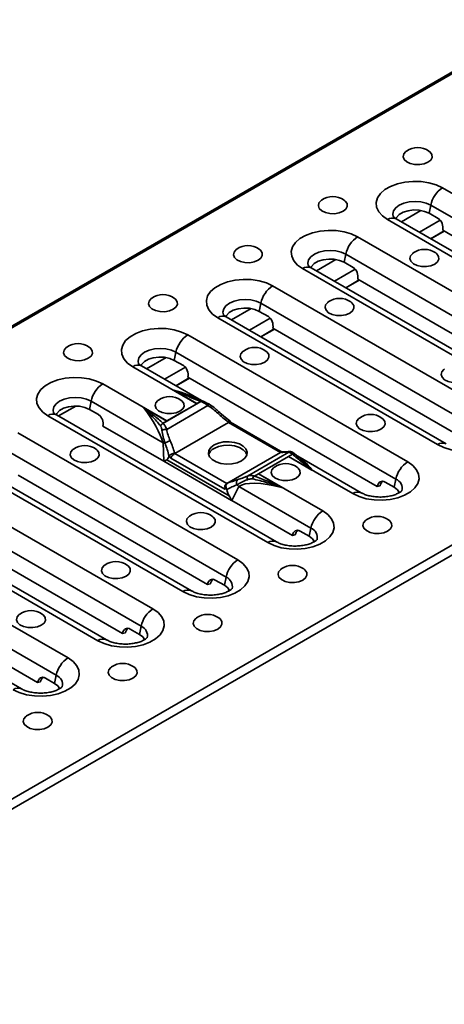
# Model space of a CAD drawing. Units: millimetres. Extents: x -261 to 3225, y -16 to 1848.
# Drawn here: x 1431 to 1529, y 389 to 617 of the extents above; entities that cross this region are included whole.
import ezdxf

# ---------------------------------------------------------------- set-up
doc = ezdxf.new("R2010")
doc.units = ezdxf.units.MM
doc.header["$LTSCALE"] = 5

msp = doc.modelspace()

# ---------------------------------------------------------------- linework, layer by layer
at = {"color": 7, "linetype": 'Continuous', "lineweight": 35}
for p, q in [((1960.471, 852.777), (1254.778, 445.389)), ((1961.071, 852.718), (1255.378, 445.33)), ((2055.54, 798.182), (1349.848, 390.794)), ((1350.448, 388.775), (2056.14, 796.163)), ((1579.309, 548.404), (1528.397, 577.795)), ((1523.398, 572.569), (1518.867, 569.953)), ((1525.665, 573.797), (1525.279, 571.912)), ((1576.576, 544.406), (1525.665, 573.797)), ((1515.669, 570.447), (1566.581, 541.057)), ((1568.58, 541.255), (1517.669, 570.645)), ((1527.85, 570.309), (1523.05, 567.538)), ((1525.279, 571.912), (1527.4, 570.688)), ((1528.755, 567.835), (1525.646, 566.04)), ((1528.791, 567.814), (1525.682, 566.02)), ((1572.276, 542.711), (1528.436, 568.02)), ((1559.651, 537.056), (1508.739, 566.447)), ((1503.74, 561.221), (1499.21, 558.605)), ((1506.007, 562.449), (1505.622, 560.564)), ((1556.919, 533.058), (1506.007, 562.449)), ((1496.011, 559.099), (1546.923, 529.708)), ((1548.923, 529.907), (1498.011, 559.297)), ((1508.193, 558.961), (1503.393, 556.19)), ((1505.622, 560.564), (1507.743, 559.34)), ((1509.098, 556.487), (1505.988, 554.692)), ((1509.133, 556.466), (1506.024, 554.671)), ((1552.619, 531.363), (1508.778, 556.671)), ((1539.993, 525.708), (1489.082, 555.099)), ((1484.083, 549.873), (1479.552, 547.257)), ((1486.35, 551.101), (1485.964, 549.216)), ((1537.261, 521.71), (1486.35, 551.101)), ((1476.354, 547.751), (1527.265, 518.36)), ((1529.265, 518.558), (1478.354, 547.949)), ((1488.535, 547.613), (1483.735, 544.842)), ((1485.964, 549.216), (1488.085, 547.992)), ((1489.44, 545.139), (1486.331, 543.344)), ((1489.476, 545.118), (1486.367, 543.323)), ((1532.961, 520.015), (1489.121, 545.323)), ((1520.334, 514.359), (1469.422, 543.749)), ((1464.423, 538.523), (1459.892, 535.908)), ((1466.69, 539.751), (1466.304, 537.867)), ((1517.602, 510.361), (1466.69, 539.751)), ((1456.694, 536.402), (1471.543, 527.829)), ((1472.643, 528.547), (1458.694, 536.6)), ((1468.876, 536.264), (1464.076, 533.493)), ((1466.304, 537.867), (1468.426, 536.642)), ((1469.78, 533.79), (1466.671, 531.995)), ((1469.816, 533.769), (1466.707, 531.974)), ((1513.301, 508.665), (1469.461, 533.974)), ((1449.764, 532.401), (1464.614, 523.829)), ((1466.167, 530.956), (1471.563, 527.841)), ((1439.494, 524.987), (1443.49, 527.295)), ((1447.032, 528.403), (1446.647, 526.519)), ((1463.707, 518.777), (1447.032, 528.403)), ((1459.197, 526.933), (1464.594, 523.817)), ((1472.473, 528.358), (1463.684, 523.284)), ((1474.092, 527.397), (1464.547, 521.887)), ((1471.543, 527.829), (1464.614, 523.829)), ((1471.563, 527.841), (1472.467, 528.362)), ((1487.948, 495.663), (1437.036, 525.054)), ((1489.948, 495.861), (1439.036, 525.252)), ((1446.647, 526.519), (1448.768, 525.294)), ((1463.854, 514.515), (1449.803, 522.626)), ((1464.594, 523.817), (1463.69, 523.296)), ((1478.885, 523.495), (1466.464, 516.325)), ((1478.795, 523.632), (1478.888, 523.497)), ((1478.885, 523.495), (1490.906, 516.555)), ((1479.351, 523.564), (1479.103, 523.922)), ((1491.469, 516.569), (1479.322, 523.581)), ((1481.021, 491.664), (1430.109, 521.055)), ((1463.854, 514.515), (1463.707, 518.777)), ((1478.289, 487.666), (1427.377, 517.057)), ((1465.529, 515.213), (1465.116, 515.781)), ((1478.007, 508.01), (1465.529, 515.213)), ((1466.365, 516.456), (1466.461, 516.323)), ((1466.464, 516.325), (1478.485, 509.385)), ((1490.906, 516.555), (1478.485, 509.385)), ((1492.823, 516.583), (1483.278, 511.074)), ((1492.756, 515.583), (1485.827, 511.583)), ((1490.909, 516.557), (1491.005, 516.582)), ((1491.194, 516.656), (1491.066, 516.623)), ((1492.756, 515.583), (1507.606, 507.011)), ((1493.68, 516.116), (1492.776, 515.595)), ((1492.776, 515.595), (1498.173, 512.48)), ((1509.606, 507.209), (1494.894, 515.702)), ((1417.381, 513.707), (1468.293, 484.316)), ((1470.293, 484.514), (1419.381, 513.905)), ((1479.551, 505.453), (1463.896, 514.49)), ((1464.552, 514.841), (1479.022, 506.488)), ((1473.989, 485.971), (1430.148, 511.279)), ((1484.903, 511.05), (1485.807, 511.571)), ((1485.807, 511.571), (1491.203, 508.456)), ((1485.827, 511.583), (1500.676, 503.011)), ((1461.363, 480.316), (1410.451, 509.706)), ((1478.482, 509.383), (1478.575, 509.407)), ((1481.269, 508.639), (1479.594, 505.428)), ((1497.944, 499.013), (1481.269, 508.639)), ((1513.984, 508.848), (1513.301, 508.665)), ((1515.095, 509.701), (1517.216, 508.476)), ((1517.602, 510.361), (1517.216, 508.476)), ((1478.406, 508.109), (1478.007, 508.01)), ((1458.631, 476.318), (1407.719, 505.708)), ((1493.644, 497.317), (1479.594, 505.428)), ((1397.724, 502.359), (1448.635, 472.968)), ((1450.635, 473.166), (1399.723, 502.557)), ((1454.331, 474.622), (1410.49, 499.931)), ((1441.706, 468.968), (1390.794, 498.358)), ((1494.327, 497.5), (1493.644, 497.317)), ((1495.437, 498.353), (1497.558, 497.128)), ((1497.944, 499.013), (1497.558, 497.128)), ((1438.974, 464.97), (1388.062, 494.36)), ((1430.977, 461.818), (1380.066, 491.209)), ((1434.673, 463.274), (1390.833, 488.583)), ((1474.672, 486.153), (1473.989, 485.971)), ((1475.782, 487.006), (1477.903, 485.781)), ((1478.289, 487.666), (1477.903, 485.781)), ((1455.014, 474.805), (1454.331, 474.622)), ((1456.124, 475.658), (1458.245, 474.433)), ((1458.631, 476.318), (1458.245, 474.433)), ((1435.356, 463.457), (1434.673, 463.274)), ((1436.467, 464.31), (1438.588, 463.085)), ((1438.974, 464.97), (1438.588, 463.085))]:
    msp.add_line(p, q, dxfattribs=at)
at = {"color": 7, "linetype": 'Continuous', "lineweight": 35, "flags": 128}
for points in [[(1525.036, 583.73), (1524.137, 583.359), (1523.079, 583.177), (1521.976, 583.204), (1520.947, 583.435), (1520.105, 583.847), (1519.54, 584.395), (1519.313, 585.019), (1519.45, 585.651), (1519.935, 586.224), (1520.066, 586.323)], [(1525.263, 586.323), (1525.546, 586.09), (1525.947, 585.496), (1525.993, 584.859), (1525.678, 584.248), (1525.036, 583.73)], [(1528.397, 577.795), (1526.935, 578.478), (1525.258, 578.972), (1523.441, 579.253), (1521.562, 579.31), (1519.704, 579.14), (1517.947, 578.75), (1516.369, 578.159), (1515.039, 577.391), (1514.014, 576.48), (1513.34, 575.466), (1513.045, 574.393), (1513.144, 573.308), (1513.631, 572.259), (1514.485, 571.291), (1515.669, 570.447)], [(1505.378, 572.382), (1504.48, 572.011), (1503.422, 571.829), (1502.318, 571.856), (1501.29, 572.087), (1500.447, 572.499), (1499.882, 573.047), (1499.655, 573.671), (1499.792, 574.303), (1500.277, 574.876), (1500.408, 574.975)], [(1505.605, 574.975), (1505.888, 574.742), (1506.289, 574.148), (1506.335, 573.511), (1506.02, 572.9), (1505.378, 572.382)], [(1525.665, 573.797), (1524.601, 574.268), (1523.362, 574.564), (1522.033, 574.665), (1520.704, 574.564), (1519.465, 574.268), (1518.401, 573.797), (1517.585, 573.183), (1517.072, 572.468), (1516.897, 571.7), (1516.989, 571.141)], [(1517.571, 570.663), (1517.731, 570.965), (1518.358, 571.627), (1519.282, 572.16), (1520.429, 572.522), (1521.705, 572.682), (1523.009, 572.628), (1524.233, 572.364), (1525.279, 571.912)], [(1508.739, 566.447), (1507.277, 567.13), (1505.601, 567.623), (1503.783, 567.905), (1501.904, 567.961), (1500.046, 567.792), (1498.289, 567.402), (1496.711, 566.811), (1495.381, 566.043), (1494.356, 565.132), (1493.682, 564.118), (1493.388, 563.045), (1493.486, 561.96), (1493.973, 560.911), (1494.827, 559.943), (1496.011, 559.099)], [(1485.721, 561.034), (1484.822, 560.663), (1483.764, 560.481), (1482.661, 560.508), (1481.632, 560.739), (1480.79, 561.151), (1480.224, 561.699), (1479.998, 562.323), (1480.134, 562.955), (1480.619, 563.528), (1480.751, 563.627)], [(1485.947, 563.627), (1486.23, 563.394), (1486.632, 562.8), (1486.677, 562.163), (1486.362, 561.552), (1485.721, 561.034)], [(1506.007, 562.449), (1504.943, 562.92), (1503.705, 563.216), (1502.375, 563.317), (1501.046, 563.216), (1499.807, 562.92), (1498.743, 562.449), (1497.927, 561.835), (1497.414, 561.12), (1497.239, 560.352), (1497.331, 559.793)], [(1497.914, 559.315), (1498.074, 559.616), (1498.7, 560.279), (1499.624, 560.812), (1500.771, 561.173), (1502.048, 561.334), (1503.351, 561.28), (1504.576, 561.016), (1505.622, 560.564)], [(1526.592, 560.136), (1525.693, 559.765), (1524.635, 559.583), (1523.532, 559.61), (1522.503, 559.841), (1521.66, 560.253), (1521.095, 560.801), (1520.869, 561.425), (1521.005, 562.057), (1521.49, 562.63), (1521.622, 562.729)], [(1526.818, 562.729), (1527.101, 562.496), (1527.503, 561.902), (1527.548, 561.265), (1527.233, 560.654), (1526.592, 560.136)], [(1489.082, 555.099), (1487.619, 555.782), (1485.943, 556.275), (1484.126, 556.557), (1482.247, 556.613), (1480.388, 556.443), (1478.632, 556.054), (1477.054, 555.463), (1475.723, 554.695), (1474.699, 553.784), (1474.024, 552.77), (1473.73, 551.697), (1473.829, 550.612), (1474.316, 549.563), (1475.17, 548.595), (1476.354, 547.751)], [(1466.063, 549.685), (1465.165, 549.315), (1464.106, 549.133), (1463.003, 549.16), (1461.975, 549.391), (1461.132, 549.803), (1460.567, 550.351), (1460.34, 550.975), (1460.477, 551.607), (1460.962, 552.18), (1461.093, 552.279)], [(1466.29, 552.279), (1466.573, 552.046), (1466.974, 551.452), (1467.02, 550.815), (1466.705, 550.204), (1466.063, 549.685)], [(1486.35, 551.101), (1485.286, 551.572), (1484.047, 551.868), (1482.718, 551.969), (1481.388, 551.868), (1480.15, 551.572), (1479.086, 551.101), (1478.27, 550.487), (1477.756, 549.772), (1477.581, 549.004), (1477.674, 548.445)], [(1478.256, 547.967), (1478.416, 548.268), (1479.043, 548.93), (1479.966, 549.464), (1481.113, 549.825), (1482.39, 549.986), (1483.694, 549.932), (1484.918, 549.668), (1485.964, 549.216)], [(1506.934, 548.787), (1506.035, 548.417), (1504.977, 548.235), (1503.874, 548.262), (1502.845, 548.493), (1502.003, 548.905), (1501.438, 549.453), (1501.211, 550.077), (1501.348, 550.709), (1501.833, 551.282), (1501.964, 551.381)], [(1507.161, 551.381), (1507.444, 551.148), (1507.845, 550.554), (1507.891, 549.917), (1507.576, 549.306), (1506.934, 548.787)], [(1469.422, 543.749), (1467.96, 544.433), (1466.283, 544.926), (1464.466, 545.207), (1462.587, 545.264), (1460.729, 545.094), (1458.972, 544.705), (1457.394, 544.113), (1456.064, 543.345), (1455.039, 542.434), (1454.365, 541.42), (1454.07, 540.347), (1454.169, 539.263), (1454.656, 538.214), (1455.51, 537.246), (1456.694, 536.402)], [(1446.406, 538.337), (1445.507, 537.967), (1444.449, 537.785), (1443.346, 537.811), (1442.317, 538.043), (1441.475, 538.455), (1440.909, 539.003), (1440.683, 539.627), (1440.819, 540.259), (1441.304, 540.832), (1441.436, 540.931)], [(1446.632, 540.931), (1446.915, 540.698), (1447.317, 540.104), (1447.362, 539.467), (1447.047, 538.856), (1446.406, 538.337)], [(1466.69, 539.751), (1465.626, 540.223), (1464.387, 540.519), (1463.058, 540.62), (1461.729, 540.519), (1460.49, 540.223), (1459.426, 539.751), (1458.61, 539.137), (1458.097, 538.422), (1457.922, 537.655), (1458.014, 537.095)], [(1458.596, 536.617), (1458.756, 536.919), (1459.383, 537.581), (1460.307, 538.115), (1461.454, 538.476), (1462.73, 538.636), (1464.034, 538.583), (1465.258, 538.319), (1466.304, 537.867)], [(1487.276, 537.439), (1486.378, 537.069), (1485.32, 536.887), (1484.216, 536.913), (1483.188, 537.145), (1482.345, 537.557), (1481.78, 538.105), (1481.554, 538.728), (1481.69, 539.361), (1482.175, 539.934), (1482.306, 540.033)], [(1487.503, 540.033), (1487.786, 539.8), (1488.187, 539.206), (1488.233, 538.569), (1487.918, 537.958), (1487.276, 537.439)], [(1533.804, 533.276), (1532.905, 532.905), (1531.847, 532.723), (1530.744, 532.75), (1529.715, 532.981), (1528.873, 533.393), (1528.308, 533.941), (1528.081, 534.565), (1528.218, 535.197), (1528.703, 535.77), (1528.834, 535.869)], [(1437.036, 525.054), (1435.852, 525.898), (1434.998, 526.866), (1434.511, 527.915), (1434.413, 528.999), (1434.707, 530.072), (1435.381, 531.086), (1436.406, 531.997), (1437.737, 532.765), (1439.314, 533.357), (1441.071, 533.746), (1442.929, 533.916), (1444.808, 533.859), (1446.626, 533.578), (1448.302, 533.085), (1449.764, 532.401)], [(1438.358, 525.744), (1438.264, 526.307), (1438.439, 527.074), (1438.952, 527.789), (1439.768, 528.403), (1440.832, 528.875), (1442.071, 529.171), (1443.4, 529.272), (1444.73, 529.171), (1445.969, 528.875), (1447.032, 528.403)], [(1446.647, 526.519), (1445.601, 526.971), (1444.376, 527.235), (1443.073, 527.288), (1441.796, 527.128), (1440.649, 526.766), (1439.725, 526.233), (1439.099, 525.571), (1438.941, 525.274)], [(1467.619, 526.091), (1466.72, 525.721), (1465.662, 525.539), (1464.559, 525.565), (1463.53, 525.797), (1462.688, 526.209), (1462.123, 526.757), (1461.896, 527.38), (1462.033, 528.013), (1462.517, 528.586), (1462.649, 528.685)], [(1467.846, 528.685), (1468.129, 528.452), (1468.53, 527.858), (1468.576, 527.221), (1468.26, 526.61), (1467.619, 526.091)], [(1474.092, 527.397), (1474.138, 527.504), (1474.174, 527.599), (1474.198, 527.68), (1474.211, 527.745), (1474.213, 527.793), (1474.202, 527.823), (1474.179, 527.834), (1474.145, 527.825)], [(1514.147, 521.928), (1513.248, 521.557), (1512.19, 521.375), (1511.086, 521.402), (1510.058, 521.633), (1509.215, 522.045), (1508.65, 522.593), (1508.424, 523.217), (1508.56, 523.849), (1509.045, 524.422), (1509.176, 524.521)], [(1514.373, 524.521), (1514.656, 524.288), (1515.058, 523.694), (1515.103, 523.057), (1514.788, 522.446), (1514.147, 521.928)], [(1527.265, 518.36), (1528.728, 517.677), (1530.404, 517.184), (1532.222, 516.903), (1534.1, 516.846), (1535.959, 517.016), (1537.715, 517.405), (1539.293, 517.997), (1540.624, 518.765), (1541.648, 519.675), (1542.323, 520.69), (1542.617, 521.762), (1542.519, 522.847), (1542.032, 523.896), (1541.177, 524.864), (1539.993, 525.708)], [(1481.867, 514.603), (1482.635, 515.195), (1483.082, 515.888), (1483.174, 516.625), (1482.901, 517.348), (1482.287, 517.997), (1481.382, 518.52), (1480.258, 518.874), (1479.006, 519.031), (1477.728, 518.978), (1476.528, 518.72), (1475.503, 518.277), (1474.735, 517.685), (1474.288, 516.992), (1474.196, 516.255), (1474.469, 515.532), (1475.083, 514.883), (1475.988, 514.36), (1477.112, 514.006), (1478.364, 513.849), (1479.642, 513.902), (1480.842, 514.16), (1481.867, 514.603)], [(1475.503, 517.46), (1476.528, 517.904), (1477.728, 518.162), (1479.006, 518.215), (1480.258, 518.057), (1481.382, 517.703), (1482.287, 517.18), (1482.901, 516.531), (1483.129, 516.032)], [(1447.961, 514.743), (1447.063, 514.373), (1446.004, 514.191), (1444.901, 514.217), (1443.873, 514.449), (1443.03, 514.861), (1442.465, 515.409), (1442.238, 516.032), (1442.375, 516.665), (1442.86, 517.237), (1442.991, 517.337)], [(1448.188, 517.337), (1448.471, 517.104), (1448.872, 516.51), (1448.918, 515.873), (1448.603, 515.262), (1447.961, 514.743)], [(1492.302, 516.703), (1492.161, 516.674), (1492.004, 516.611)], [(1494.489, 510.58), (1493.59, 510.209), (1492.532, 510.027), (1491.429, 510.054), (1490.4, 510.285), (1489.558, 510.697), (1488.993, 511.245), (1488.766, 511.869), (1488.903, 512.501), (1489.388, 513.074), (1489.519, 513.173)], [(1494.716, 513.173), (1494.999, 512.94), (1495.4, 512.346), (1495.446, 511.709), (1495.131, 511.098), (1494.489, 510.58)], [(1507.606, 507.011), (1509.068, 506.327), (1510.744, 505.834), (1512.562, 505.553), (1514.441, 505.496), (1516.299, 505.666), (1518.056, 506.056), (1519.634, 506.647), (1520.964, 507.415), (1521.989, 508.326), (1522.663, 509.34), (1522.957, 510.413), (1522.859, 511.498), (1522.372, 512.547), (1521.518, 513.515), (1520.334, 514.359)], [(1517.216, 508.476), (1517.999, 507.872), (1518.43, 507.23)], [(1474.831, 499.231), (1473.933, 498.861), (1472.875, 498.679), (1471.771, 498.706), (1470.743, 498.937), (1469.9, 499.349), (1469.335, 499.897), (1469.108, 500.521), (1469.245, 501.153), (1469.73, 501.726), (1469.861, 501.825)], [(1475.058, 501.825), (1475.341, 501.592), (1475.742, 500.998), (1475.788, 500.361), (1475.473, 499.75), (1474.831, 499.231)], [(1500.676, 503.011), (1501.86, 502.167), (1502.714, 501.199), (1503.201, 500.15), (1503.3, 499.065), (1503.005, 497.992), (1502.331, 496.978), (1501.306, 496.067), (1499.976, 495.299), (1498.398, 494.708), (1496.641, 494.318), (1494.783, 494.148), (1492.904, 494.205), (1491.087, 494.486), (1489.41, 494.979), (1487.948, 495.663)], [(1515.702, 498.333), (1514.804, 497.963), (1513.745, 497.781), (1512.642, 497.807), (1511.614, 498.039), (1510.771, 498.451), (1510.206, 498.999), (1509.979, 499.623), (1510.116, 500.255), (1510.601, 500.828), (1510.732, 500.927)], [(1515.929, 500.927), (1516.212, 500.694), (1516.613, 500.1), (1516.659, 499.463), (1516.344, 498.852), (1515.702, 498.333)], [(1498.773, 495.881), (1498.341, 496.524), (1497.558, 497.128)], [(1455.174, 487.883), (1454.275, 487.513), (1453.217, 487.331), (1452.114, 487.357), (1451.085, 487.589), (1450.243, 488.001), (1449.677, 488.549), (1449.451, 489.173), (1449.587, 489.805), (1450.072, 490.378), (1450.204, 490.477)], [(1455.4, 490.477), (1455.683, 490.244), (1456.085, 489.65), (1456.13, 489.013), (1455.815, 488.402), (1455.174, 487.883)], [(1468.293, 484.316), (1469.755, 483.633), (1471.431, 483.14), (1473.249, 482.858), (1475.128, 482.802), (1476.986, 482.971), (1478.743, 483.361), (1480.321, 483.952), (1481.651, 484.72), (1482.676, 485.631), (1483.35, 486.645), (1483.644, 487.718), (1483.546, 488.803), (1483.059, 489.852), (1482.205, 490.82), (1481.021, 491.664)], [(1496.045, 486.985), (1495.146, 486.615), (1494.088, 486.433), (1492.985, 486.459), (1491.956, 486.691), (1491.113, 487.103), (1490.548, 487.651), (1490.322, 488.274), (1490.458, 488.907), (1490.943, 489.48), (1491.075, 489.579)], [(1496.271, 489.579), (1496.554, 489.346), (1496.956, 488.752), (1497.001, 488.115), (1496.686, 487.504), (1496.045, 486.985)], [(1477.903, 485.781), (1478.686, 485.177), (1479.117, 484.535)], [(1435.516, 476.535), (1434.618, 476.165), (1433.559, 475.983), (1432.456, 476.009), (1431.428, 476.241), (1430.585, 476.653), (1430.02, 477.201), (1429.793, 477.824), (1429.93, 478.457), (1430.415, 479.03), (1430.546, 479.129)], [(1435.743, 479.129), (1436.026, 478.896), (1436.427, 478.302), (1436.473, 477.665), (1436.158, 477.054), (1435.516, 476.535)], [(1448.635, 472.968), (1450.097, 472.285), (1451.774, 471.791), (1453.591, 471.51), (1455.47, 471.453), (1457.329, 471.623), (1459.085, 472.013), (1460.663, 472.604), (1461.993, 473.372), (1463.018, 474.283), (1463.692, 475.297), (1463.987, 476.37), (1463.888, 477.455), (1463.401, 478.504), (1462.547, 479.472), (1461.363, 480.316)], [(1476.387, 475.637), (1475.488, 475.267), (1474.43, 475.085), (1473.327, 475.111), (1472.298, 475.343), (1471.456, 475.755), (1470.891, 476.303), (1470.664, 476.926), (1470.801, 477.559), (1471.286, 478.132), (1471.417, 478.231)], [(1476.614, 478.231), (1476.897, 477.998), (1477.298, 477.404), (1477.344, 476.767), (1477.029, 476.156), (1476.387, 475.637)], [(1458.245, 474.433), (1459.029, 473.829), (1459.46, 473.187)], [(1428.978, 461.62), (1430.44, 460.936), (1432.116, 460.443), (1433.934, 460.162), (1435.813, 460.105), (1437.671, 460.275), (1439.428, 460.665), (1441.005, 461.256), (1442.336, 462.024), (1443.361, 462.935), (1444.035, 463.949), (1444.329, 465.022), (1444.231, 466.107), (1443.744, 467.156), (1442.89, 468.124), (1441.706, 468.968)], [(1456.729, 464.289), (1455.831, 463.919), (1454.773, 463.737), (1453.669, 463.763), (1452.641, 463.995), (1451.798, 464.407), (1451.233, 464.954), (1451.006, 465.578), (1451.143, 466.211), (1451.628, 466.783), (1451.759, 466.883)], [(1456.956, 466.883), (1457.239, 466.65), (1457.64, 466.056), (1457.686, 465.419), (1457.371, 464.808), (1456.729, 464.289)], [(1438.588, 463.085), (1439.371, 462.481), (1439.802, 461.839)], [(1437.072, 452.941), (1436.173, 452.571), (1435.115, 452.389), (1434.012, 452.415), (1432.983, 452.647), (1432.141, 453.059), (1431.576, 453.606), (1431.349, 454.23), (1431.486, 454.863), (1431.97, 455.435), (1432.102, 455.535)], [(1437.299, 455.535), (1437.582, 455.301), (1437.983, 454.708), (1438.029, 454.071), (1437.713, 453.46), (1437.072, 452.941)]]:
    msp.add_lwpolyline(points, dxfattribs=at)
at = {"color": 7, "linetype": 'Continuous', "lineweight": 35}
for centre, radius, start, end in [((1522.664, 582.649), 4.5, 54.73122, 125.26878), ((1531.805, 572.533), 6.269, 122.93391, 168.37221), ((1503.007, 571.301), 4.5, 54.73122, 125.26878), ((1516.837, 568.848), 1.98, 65.1602, 126.15026), ((1512.148, 561.185), 6.269, 122.93391, 168.37221), ((1483.349, 559.953), 4.5, 54.73122, 125.26878), ((1524.22, 559.055), 4.5, 54.73122, 125.26878), ((1497.179, 557.5), 1.98, 65.1602, 126.15026), ((1492.49, 549.837), 6.269, 122.93391, 168.37221), ((1463.692, 548.605), 4.5, 54.73122, 125.26878), ((1504.562, 547.707), 4.5, 54.73122, 125.26878), ((1477.522, 546.152), 1.98, 65.1602, 126.15026), ((1472.83, 538.488), 6.269, 122.93391, 168.37221), ((1444.034, 537.257), 4.5, 54.73122, 125.26878), ((1484.905, 536.359), 4.5, 54.73122, 125.26878), ((1457.862, 534.803), 1.98, 65.1602, 126.15026), ((1453.173, 527.14), 6.269, 122.93391, 168.37221), ((1465.247, 525.011), 4.5, 54.73122, 125.26878), ((1473.418, 524.581), 3.751, 119.64548, 119.99762), ((1438.204, 523.455), 1.98, 65.1602, 126.15026), ((1471.198, 530.691), 7.246, 315.68513, 318.91216), ((1511.775, 520.847), 4.5, 54.73122, 125.26878), ((1466.509, 520.546), 3.791, 119.99762, 120.34729), ((1464.465, 519.598), 2.29, 87.94464, 116.33584), ((1445.59, 513.663), 4.5, 54.73122, 125.26878), ((1462.422, 511.271), 7.615, 76.68309, 80.28168), ((1466.139, 516.202), 3.163, 104.14418, 128.37064), ((1528.434, 516.761), 1.981, 65.21415, 126.14532), ((1476.52, 515.29), 2.396, 115.10505, 161.9788), ((1494.632, 512.335), 3.751, 119.64548, 119.99762), ((1493.247, 515.701), 0.979, 65.82523, 115.65966), ((1492.117, 509.499), 4.5, 54.73122, 125.26878), ((1523.742, 509.097), 6.269, 122.93391, 168.37221), ((1484.047, 510.603), 0.902, 148.54818, 204.14618), ((1487.722, 508.3), 3.791, 119.99762, 120.34729), ((1481.699, 509.544), 1.003, 135.15906, 207.61973), ((1476.173, 503.781), 7.041, 43.62709, 48.80501), ((1516.773, 508.218), 2.298, 346.85415, 68.8639), ((1508.774, 505.412), 1.981, 65.21415, 126.14532), ((1472.46, 498.151), 4.5, 54.73122, 125.26878), ((1504.084, 497.749), 6.269, 122.93391, 168.37221), ((1513.33, 497.253), 4.5, 54.73122, 125.26878), ((1497.115, 496.869), 2.299, 347.01126, 68.85297), ((1489.116, 494.064), 1.981, 65.21415, 126.14532), ((1452.802, 486.803), 4.5, 54.73122, 125.26878), ((1484.429, 486.402), 6.269, 122.93391, 168.37221), ((1493.673, 485.905), 4.5, 54.73122, 125.26878), ((1477.46, 485.523), 2.298, 346.85415, 68.8639), ((1469.461, 482.717), 1.981, 65.21415, 126.14532), ((1433.145, 475.455), 4.5, 54.73122, 125.26878), ((1464.771, 475.054), 6.269, 122.93391, 168.37221), ((1474.015, 474.557), 4.5, 54.73122, 125.26878), ((1457.803, 474.175), 2.298, 346.85415, 68.8639), ((1449.803, 471.369), 1.981, 65.21415, 126.14532), ((1445.114, 463.706), 6.269, 122.93391, 168.37221), ((1454.358, 463.209), 4.5, 54.73122, 125.26878), ((1438.145, 462.827), 2.298, 346.85415, 68.8639), ((1430.146, 460.021), 1.981, 65.21415, 126.14532), ((1434.7, 451.861), 4.5, 54.73122, 125.26878)]:
    msp.add_arc(centre, radius, start, end, dxfattribs=at)
for centre, major_axis, ratio, start_param, end_param in [((1527.022, 568.836), (-0.441, 2), 0.6979109, 4.1443529, 5.7151492), ((1507.364, 557.488), (-0.441, 2), 0.6979109, 4.1443529, 5.7151492), ((1487.706, 546.14), (-0.441, 2), 0.6979109, 4.1443529, 5.7151492), ((1468.047, 534.79), (-0.441, 2), 0.6979109, 4.1443529, 5.7151492), ((1466.043, 527.739), (10.376, -3.011), 0.2913768, 0.9812073, 1.6469853), ((1459.113, 523.738), (-4.48, 6.759), 0.2362499, 3.745791, 5.046623), ((1448.389, 523.442), (-0.441, 2), 0.6979109, 4.1443529, 5.7151492), ((1480.327, 528.583), (7.853, -6.823), 0.4653384, 4.6123023, 4.9147836), ((1479.865, 522.113), (-1.02, 1.356), 0.478465, 6.22062, 6.2250421), ((1478.657, 522.81), (0.692, 0.751), 0.3790136, 0.0848905, 0.8657852), ((1460.327, 516.853), (-3.257, 9.061), 0.4408567, 4.4291341, 4.7559319), ((1460.74, 517.276), (-4.091, 9.125), 0.5036199, 4.4025237, 4.705005), ((1459.827, 531.394), (-4.605, 16.603), 0.1765823, 3.1844199, 3.4283537), ((1466.236, 515.64), (0.682, 0.757), 0.3721076, 0.8687426, 2.45851), ((1467.444, 514.942), (-1.02, 1.356), 0.478465, 6.2250421, 6.2294642), ((1489.926, 516.305), (1.207, 0.451), 0.1342147, 5.6081495, 5.6125716), ((1491.134, 515.607), (0.139, 1.029), 0.7043246, 0.2814154, 0.4994794), ((1496.63, 519.171), (6.137, 2.334), 0.1889812, 3.4873604, 3.7898417), ((1498.257, 509.142), (-4.48, 6.759), 0.2362499, 5.062953, 5.8401049), ((1460.486, 512.233), (5.003, -0.071), 0.6245349, 0.8297952, 0.841222), ((1478.714, 508.437), (0.144, 1.026), 0.7155134, 0.5080087, 2.097776), ((1477.457, 506.963), (7.567, 3.723), 0.056072, 1.0843672, 1.411165), ((1477.505, 509.134), (1.207, 0.451), 0.1342147, 5.6037274, 5.6081495), ((1477.043, 507.865), (8.464, 3.332), 0.0984519, 1.0477414, 1.3502227), ((1491.327, 505.142), (10.376, -3.011), 0.2913768, 1.6633153, 2.9641472), ((1514.716, 507.849), (-0.441, 2), 0.6979109, 5.7151492, 7.2859455), ((1515.399, 508.032), (-0.441, 2), 0.6979109, 0.2808675, 1.0027602), ((1483.174, 517.916), (3.067, 12.336), 0.3244038, 2.5840906, 2.8280244), ((1475.641, 503.484), (5.414, -0.056), 0.5334041, 0.7579441, 0.7693709), ((1495.058, 496.501), (-0.441, 2), 0.6979109, 5.7151492, 7.2859455), ((1495.741, 496.684), (-0.441, 2), 0.6979109, 0.2808675, 1.0027602), ((1475.403, 485.154), (-0.441, 2), 0.6979109, 5.7151492, 7.2859455), ((1476.086, 485.337), (-0.441, 2), 0.6979109, 0.2808675, 1.0027602), ((1455.745, 473.806), (-0.441, 2), 0.6979109, 5.7151492, 7.2859455), ((1456.428, 473.989), (-0.441, 2), 0.6979109, 0.2808675, 1.0027602), ((1436.088, 462.458), (-0.441, 2), 0.6979109, 5.7151492, 7.2859455), ((1436.771, 462.641), (-0.441, 2), 0.6979109, 0.2808675, 1.0027602)]:
    msp.add_ellipse(centre, major_axis=major_axis, ratio=ratio, start_param=start_param, end_param=end_param, dxfattribs=at)
for points, knots in [([(1517.669, 570.645), (1517.567, 570.708), (1517.274, 570.887), (1516.998, 571.148), (1516.973, 571.189), (1516.961, 571.209)], [0, 0, 0, 0, 0.2121383, 0.6066032, 1, 1, 1, 1]), ([(1498.011, 559.297), (1497.909, 559.36), (1497.617, 559.539), (1497.341, 559.8), (1497.316, 559.841), (1497.304, 559.861)], [0, 0, 0, 0, 0.2121383, 0.6066032, 1, 1, 1, 1]), ([(1478.354, 547.949), (1478.251, 548.012), (1477.959, 548.191), (1477.683, 548.452), (1477.658, 548.493), (1477.646, 548.513)], [0, 0, 0, 0, 0.2121383, 0.6066032, 1, 1, 1, 1]), ([(1458.694, 536.6), (1458.592, 536.662), (1458.299, 536.841), (1458.023, 537.102), (1457.999, 537.143), (1457.986, 537.164)], [0, 0, 0, 0, 0.2121383, 0.6066032, 1, 1, 1, 1]), ([(1471.846, 528.851), (1471.072, 529.151), (1469.322, 529.831), (1467.505, 530.494), (1466.417, 530.876), (1466.272, 530.928), (1466.199, 530.954), (1466.156, 530.97), (1466.136, 530.979), (1466.128, 530.982)], [0, 0, 0, 0, 0.4029251, 0.9114699, 0.957011, 0.976703, 0.9884538, 0.9956387, 1, 1, 1, 1]), ([(1466.128, 530.982), (1466.135, 530.977), (1466.142, 530.971), (1466.15, 530.966), (1466.155, 530.963), (1466.161, 530.96), (1466.167, 530.956)], [-0.000035124796, -0.000035124796, -0.000035124796, -0.000035124796, 0, 0, 0, 0.000024511508, 0.000024511508, 0.000024511508, 0.000024511508]), ([(1466.167, 530.956), (1466.229, 530.927), (1466.294, 530.899), (1466.423, 530.843), (1466.487, 530.815), (1466.681, 530.731), (1466.81, 530.676), (1467.198, 530.509), (1467.457, 530.398), (1468.236, 530.066), (1468.756, 529.846), (1470.324, 529.192), (1471.379, 528.763), (1472.467, 528.362)], [0, 0, 0, 0, 0.03125, 0.03125, 0.0625, 0.0625, 0.125, 0.125, 0.25, 0.25, 0.5, 0.5, 1, 1, 1, 1]), ([(1463.136, 522.685), (1462.517, 523.459), (1461.858, 524.196), (1460.855, 525.261), (1460.518, 525.609), (1460.01, 526.121), (1459.84, 526.291), (1459.585, 526.543), (1459.5, 526.626), (1459.372, 526.751), (1459.329, 526.792), (1459.265, 526.854), (1459.243, 526.875), (1459.199, 526.916), (1459.178, 526.936), (1459.152, 526.955)], [0, 0, 0, 0, 0.5, 0.5, 0.75, 0.75, 0.875, 0.875, 0.9375, 0.9375, 0.96875, 0.96875, 0.984375, 0.984375, 1, 1, 1, 1]), ([(1459.152, 526.955), (1459.161, 526.951), (1459.171, 526.947), (1459.18, 526.942), (1459.186, 526.939), (1459.191, 526.936), (1459.197, 526.933)], [-0.000035124796, -0.000035124796, -0.000035124796, -0.000035124796, 0, 0, 0, 0.000024511508, 0.000024511508, 0.000024511508, 0.000024511508]), ([(1459.197, 526.933), (1459.248, 526.897), (1459.296, 526.859), (1459.393, 526.785), (1459.442, 526.748), (1459.587, 526.636), (1459.683, 526.561), (1459.972, 526.337), (1460.164, 526.188), (1460.739, 525.738), (1461.12, 525.438), (1462.253, 524.533), (1462.996, 523.924), (1463.69, 523.296)], [0, 0, 0, 0, 0.03125, 0.03125, 0.0625, 0.0625, 0.125, 0.125, 0.25, 0.25, 0.5, 0.5, 1, 1, 1, 1]), ([(1472.937, 528.444), (1472.819, 528.485), (1472.446, 528.613), (1472.091, 528.759), (1471.849, 528.859)], [0, 0, 0, 0, 0.3166166, 1, 1, 1, 1]), ([(1472.467, 528.362), (1472.572, 528.423), (1472.676, 528.457), (1472.866, 528.468), (1472.952, 528.444), (1473.021, 528.392)], [0, 0, 0, 0, 0.5, 0.5, 1, 1, 1, 1]), ([(1473.021, 528.391), (1472.952, 528.44), (1472.867, 528.463), (1472.68, 528.451), (1472.577, 528.418), (1472.473, 528.358)], [0, 0, 0, 0, 0.5, 0.5, 1, 1, 1, 1]), ([(1472.473, 528.358), (1472.605, 528.301), (1472.74, 528.238), (1473.013, 528.1), (1473.153, 528.024), (1473.567, 527.78), (1473.835, 527.599), (1474.092, 527.397)], [0, 0, 0, 0, 0.25, 0.25, 0.5, 0.5, 1, 1, 1, 1]), ([(1474.145, 527.825), (1473.969, 527.933), (1473.787, 528.033), (1473.413, 528.22), (1473.22, 528.307), (1473.031, 528.384)], [0, 0, 0, 0, 0.5, 0.5, 1, 1, 1, 1]), ([(1474.092, 527.397), (1474.505, 527.148), (1474.902, 526.877), (1475.665, 526.286), (1476.029, 525.966), (1476.383, 525.629)], [0, 0, 0, 0, 0.5, 0.5, 1, 1, 1, 1]), ([(1476.644, 525.912), (1476.361, 526.182), (1475.637, 526.872), (1474.756, 527.504), (1474.168, 527.842), (1474.1, 527.881)], [0, 0, 0, 0, 0.3618318, 0.9268706, 1, 1, 1, 1]), ([(1439.036, 525.252), (1438.934, 525.314), (1438.642, 525.493), (1438.366, 525.754), (1438.341, 525.795), (1438.329, 525.816)], [0, 0, 0, 0, 0.2121383, 0.6066032, 1, 1, 1, 1]), ([(1479.171, 523.875), (1478.953, 524.03), (1478.146, 524.607), (1477.314, 525.309), (1476.722, 525.87), (1476.659, 525.929)], [0, 0, 0, 0, 0.2484235, 0.920815, 1, 1, 1, 1]), ([(1463.449, 521.65), (1463.42, 521.843), (1463.382, 522.026), (1463.278, 522.369), (1463.213, 522.53), (1463.126, 522.667)], [0, 0, 0, 0, 0.5, 0.5, 1, 1, 1, 1]), ([(1463.69, 523.296), (1463.585, 523.235), (1463.481, 523.149), (1463.291, 522.94), (1463.205, 522.817), (1463.136, 522.685)], [0, 0, 0, 0, 0.5, 0.5, 1, 1, 1, 1]), ([(1463.136, 522.685), (1463.205, 522.814), (1463.29, 522.934), (1463.477, 523.139), (1463.58, 523.224), (1463.684, 523.284)], [0, 0, 0, 0, 0.5, 0.5, 1, 1, 1, 1]), ([(1463.684, 523.284), (1463.782, 523.208), (1463.873, 523.119), (1464.041, 522.921), (1464.119, 522.809), (1464.335, 522.45), (1464.451, 522.182), (1464.547, 521.887)], [0, 0, 0, 0, 0.25, 0.25, 0.5, 0.5, 1, 1, 1, 1]), ([(1478.795, 523.632), (1478.797, 523.633), (1478.849, 523.683), (1478.956, 523.787), (1479.063, 523.888), (1479.113, 523.935), (1479.101, 523.921), (1479.101, 523.92)], [0, 0, 0, 0, 0.0102433, 0.2801873, 0.6345016, 0.9810301, 1, 1, 1, 1]), ([(1464.176, 518.682), (1464.009, 519.181), (1463.863, 519.678), (1463.62, 520.67), (1463.523, 521.163), (1463.449, 521.65)], [0, 0, 0, 0, 0.5, 0.5, 1, 1, 1, 1]), ([(1464.547, 521.887), (1464.625, 521.444), (1464.731, 521.005), (1465.005, 520.132), (1465.175, 519.699), (1465.366, 519.269)], [0, 0, 0, 0, 0.5, 0.5, 1, 1, 1, 1]), ([(1465.116, 515.781), (1465.17, 515.838), (1465.246, 515.901), (1465.431, 516.029), (1465.54, 516.096), (1465.771, 516.22), (1465.895, 516.279), (1466.136, 516.38), (1466.257, 516.424), (1466.365, 516.456)], [0, 0, 0, 0, 0.25, 0.25, 0.5, 0.5, 0.75, 0.75, 1, 1, 1, 1]), ([(1491.005, 516.582), (1491.008, 516.584), (1491.081, 516.622), (1491.255, 516.678), (1491.448, 516.707), (1491.55, 516.671), (1491.553, 516.67)], [0, 0, 0, 0, 0.01585902, 0.43379675, 0.98235963, 1, 1, 1, 1]), ([(1492.299, 516.703), (1492.205, 516.692), (1491.916, 516.661), (1491.639, 516.662), (1491.54, 516.674), (1491.51, 516.678)], [0, 0, 0, 0, 0.25099203, 0.77516815, 1, 1, 1, 1]), ([(1492.004, 516.611), (1492.195, 516.633), (1492.365, 516.646), (1492.639, 516.637), (1492.745, 516.618), (1492.823, 516.583)], [0, 0, 0, 0, 0.5, 0.5, 1, 1, 1, 1]), ([(1493.634, 516.572), (1493.576, 516.605), (1493.344, 516.736), (1492.936, 516.737), (1492.555, 516.735), (1492.327, 516.705), (1492.302, 516.702)], [0, 0, 0, 0, 0.1211157, 0.4829807, 0.9437581, 1, 1, 1, 1]), ([(1492.823, 516.583), (1492.919, 516.582), (1493.035, 516.541), (1493.251, 516.421), (1493.33, 516.372), (1493.498, 516.255), (1493.588, 516.188), (1493.686, 516.112)], [0, 0, 0, 0, 0.5, 0.5, 0.75, 0.75, 1, 1, 1, 1]), ([(1494.083, 516.279), (1494.007, 516.362), (1493.907, 516.471), (1493.678, 516.573), (1493.623, 516.597)], [0, 0, 0, 0, 0.76234221, 1, 1, 1, 1]), ([(1494.234, 516.146), (1494.165, 516.198), (1494.08, 516.222), (1493.89, 516.211), (1493.785, 516.177), (1493.68, 516.116)], [0, 0, 0, 0, 0.5, 0.5, 1, 1, 1, 1]), ([(1493.68, 516.116), (1494.375, 515.489), (1495.117, 514.88), (1496.25, 513.974), (1496.631, 513.674), (1497.206, 513.225), (1497.398, 513.075), (1497.687, 512.851), (1497.783, 512.776), (1497.928, 512.665), (1497.977, 512.627), (1498.074, 512.553), (1498.122, 512.516), (1498.173, 512.48)], [0, 0, 0, 0, 0.5, 0.5, 0.75, 0.75, 0.875, 0.875, 0.9375, 0.9375, 0.96875, 0.96875, 1, 1, 1, 1]), ([(1494.244, 516.138), (1494.184, 516.197), (1494.117, 516.262), (1494.085, 516.286), (1494.082, 516.289)], [0, 0, 0, 0, 0.9079648, 1, 1, 1, 1]), ([(1494.942, 515.693), (1494.722, 515.815), (1494.407, 515.991), (1494.167, 516.229), (1494.094, 516.302)], [0, 0, 0, 0, 0.6960982, 1, 1, 1, 1]), ([(1498.218, 512.457), (1498.192, 512.476), (1498.171, 512.496), (1498.127, 512.537), (1498.105, 512.557), (1498.041, 512.619), (1497.998, 512.659), (1497.87, 512.782), (1497.785, 512.863), (1497.53, 513.105), (1497.36, 513.265), (1496.852, 513.742), (1496.515, 514.055), (1495.512, 514.977), (1494.854, 515.569), (1494.234, 516.146)], [0, 0, 0, 0, 0.015625, 0.015625, 0.03125, 0.03125, 0.0625, 0.0625, 0.125, 0.125, 0.25, 0.25, 0.5, 0.5, 1, 1, 1, 1]), ([(1480.987, 510.251), (1481.341, 510.367), (1481.705, 510.492), (1482.468, 510.765), (1482.866, 510.914), (1483.278, 511.074)], [0, 0, 0, 0, 0.5, 0.5, 1, 1, 1, 1]), ([(1483.278, 511.074), (1483.535, 511.165), (1483.803, 511.212), (1484.218, 511.207), (1484.357, 511.192), (1484.631, 511.136), (1484.765, 511.095), (1484.897, 511.038)], [0, 0, 0, 0, 0.5, 0.5, 0.75, 0.75, 1, 1, 1, 1]), ([(1484.349, 510.439), (1484.418, 510.571), (1484.503, 510.693), (1484.694, 510.902), (1484.798, 510.989), (1484.903, 511.05)], [0, 0, 0, 0, 0.5, 0.5, 1, 1, 1, 1]), ([(1484.903, 511.05), (1485.991, 510.649), (1487.046, 510.22), (1488.614, 509.566), (1489.134, 509.346), (1489.912, 509.014), (1490.172, 508.903), (1490.56, 508.736), (1490.689, 508.681), (1490.883, 508.597), (1490.947, 508.569), (1491.076, 508.513), (1491.141, 508.486), (1491.203, 508.456)], [0, 0, 0, 0, 0.5, 0.5, 0.75, 0.75, 0.875, 0.875, 0.9375, 0.9375, 0.96875, 0.96875, 1, 1, 1, 1]), ([(1498.173, 512.48), (1498.179, 512.476), (1498.184, 512.473), (1498.191, 512.47), (1498.199, 512.465), (1498.209, 512.461), (1498.218, 512.457)], [0, 0, 0, 0, 0.000024511508, 0.000024511508, 0.000024511508, 0.000059636304, 0.000059636304, 0.000059636304, 0.000059636304]), ([(1478.406, 508.109), (1478.348, 508.23), (1478.308, 508.36), (1478.264, 508.621), (1478.261, 508.751), (1478.294, 508.991), (1478.329, 509.101), (1478.43, 509.283), (1478.498, 509.357), (1478.575, 509.407)], [0, 0, 0, 0, 0.25, 0.25, 0.5, 0.5, 0.75, 0.75, 1, 1, 1, 1]), ([(1483.225, 510.234), (1482.78, 510.046), (1482.352, 509.859), (1481.542, 509.476), (1481.162, 509.279), (1480.81, 509.079)], [0, 0, 0, 0, 0.5, 0.5, 1, 1, 1, 1]), ([(1484.34, 510.421), (1484.15, 510.443), (1483.957, 510.431), (1483.583, 510.364), (1483.401, 510.309), (1483.225, 510.234)], [0, 0, 0, 0, 0.5, 0.5, 1, 1, 1, 1]), ([(1491.242, 508.43), (1491.21, 508.445), (1491.174, 508.457), (1491.103, 508.482), (1491.068, 508.495), (1490.961, 508.531), (1490.89, 508.556), (1490.676, 508.628), (1490.533, 508.676), (1490.105, 508.819), (1489.82, 508.913), (1488.963, 509.188), (1488.391, 509.365), (1486.67, 509.873), (1485.519, 510.18), (1484.349, 510.439)], [0, 0, 0, 0, 0.015625, 0.015625, 0.03125, 0.03125, 0.0625, 0.0625, 0.125, 0.125, 0.25, 0.25, 0.5, 0.5, 1, 1, 1, 1]), ([(1491.203, 508.456), (1491.209, 508.453), (1491.215, 508.449), (1491.22, 508.446), (1491.228, 508.441), (1491.235, 508.435), (1491.242, 508.43)], [0, 0, 0, 0, 0.000024511508, 0.000024511508, 0.000024511508, 0.000059636304, 0.000059636304, 0.000059636304, 0.000059636304]), ([(1519.027, 507.749), (1519.03, 507.753), (1519.039, 507.766), (1518.846, 507.542), (1518.354, 507.2), (1517.6, 506.835), (1516.617, 506.519), (1515.453, 506.296), (1514.177, 506.201), (1512.875, 506.251), (1511.639, 506.442), (1510.591, 506.741), (1509.945, 507.02), (1509.672, 507.172), (1509.606, 507.209)], [0, 0, 0, 0, 0.049374, 0.141119, 0.2278516, 0.315832, 0.4066595, 0.5005839, 0.596798, 0.6941272, 0.7911775, 0.886499, 0.9721621, 1, 1, 1, 1]), ([(1499.369, 496.401), (1499.372, 496.405), (1499.381, 496.418), (1499.188, 496.193), (1498.697, 495.852), (1497.943, 495.487), (1496.96, 495.171), (1495.795, 494.948), (1494.519, 494.853), (1493.217, 494.902), (1491.982, 495.094), (1490.933, 495.393), (1490.288, 495.672), (1490.015, 495.824), (1489.948, 495.861)], [0, 0, 0, 0, 0.049374, 0.141119, 0.2278516, 0.315832, 0.4066595, 0.5005839, 0.596798, 0.6941272, 0.7911775, 0.886499, 0.9721621, 1, 1, 1, 1]), ([(1479.714, 485.054), (1479.717, 485.058), (1479.726, 485.071), (1479.533, 484.847), (1479.042, 484.505), (1478.287, 484.14), (1477.304, 483.824), (1476.14, 483.601), (1474.864, 483.506), (1473.562, 483.556), (1472.326, 483.747), (1471.278, 484.046), (1470.632, 484.325), (1470.36, 484.477), (1470.293, 484.514)], [0, 0, 0, 0, 0.049374, 0.141119, 0.2278516, 0.315832, 0.4066595, 0.5005839, 0.596798, 0.6941272, 0.7911775, 0.886499, 0.9721621, 1, 1, 1, 1]), ([(1460.056, 473.706), (1460.059, 473.71), (1460.068, 473.723), (1459.875, 473.499), (1459.384, 473.157), (1458.63, 472.792), (1457.647, 472.476), (1456.482, 472.253), (1455.206, 472.158), (1453.904, 472.208), (1452.669, 472.399), (1451.62, 472.698), (1450.975, 472.977), (1450.702, 473.129), (1450.635, 473.166)], [0, 0, 0, 0, 0.049374, 0.141119, 0.2278516, 0.315832, 0.4066595, 0.5005839, 0.596798, 0.6941272, 0.7911775, 0.886499, 0.9721621, 1, 1, 1, 1]), ([(1440.399, 462.358), (1440.402, 462.362), (1440.41, 462.375), (1440.218, 462.151), (1439.726, 461.809), (1438.972, 461.444), (1437.989, 461.128), (1436.825, 460.905), (1435.548, 460.81), (1434.247, 460.86), (1433.011, 461.051), (1431.963, 461.35), (1431.317, 461.629), (1431.044, 461.781), (1430.977, 461.818)], [0, 0, 0, 0, 0.049374, 0.141119, 0.2278516, 0.315832, 0.4066595, 0.5005839, 0.596798, 0.6941272, 0.7911775, 0.886499, 0.9721621, 1, 1, 1, 1])]:
    msp.add_open_spline(points, degree=3, knots=knots, dxfattribs=at)
for points in [[(1473.031, 528.384), (1473.027, 528.387), (1473.024, 528.389), (1473.021, 528.391)], [(1463.126, 522.667), (1463.13, 522.673), (1463.133, 522.679), (1463.136, 522.685)], [(1465.116, 515.781), (1465.096, 515.76), (1465.082, 515.733), (1465.072, 515.699)], [(1494.234, 516.145), (1494.237, 516.143), (1494.241, 516.141), (1494.244, 516.138)], [(1464.552, 514.841), (1464.36, 514.734), (1464.141, 514.616), (1463.896, 514.49)], [(1484.349, 510.439), (1484.346, 510.433), (1484.343, 510.427), (1484.34, 510.421)], [(1478.454, 507.974), (1478.443, 508.019), (1478.427, 508.064), (1478.406, 508.109)], [(1479.022, 506.488), (1479.223, 506.154), (1479.399, 505.808), (1479.551, 505.453)]]:
    msp.add_open_spline(points, degree=3, dxfattribs=at)

doc.saveas('drawing.dxf')
